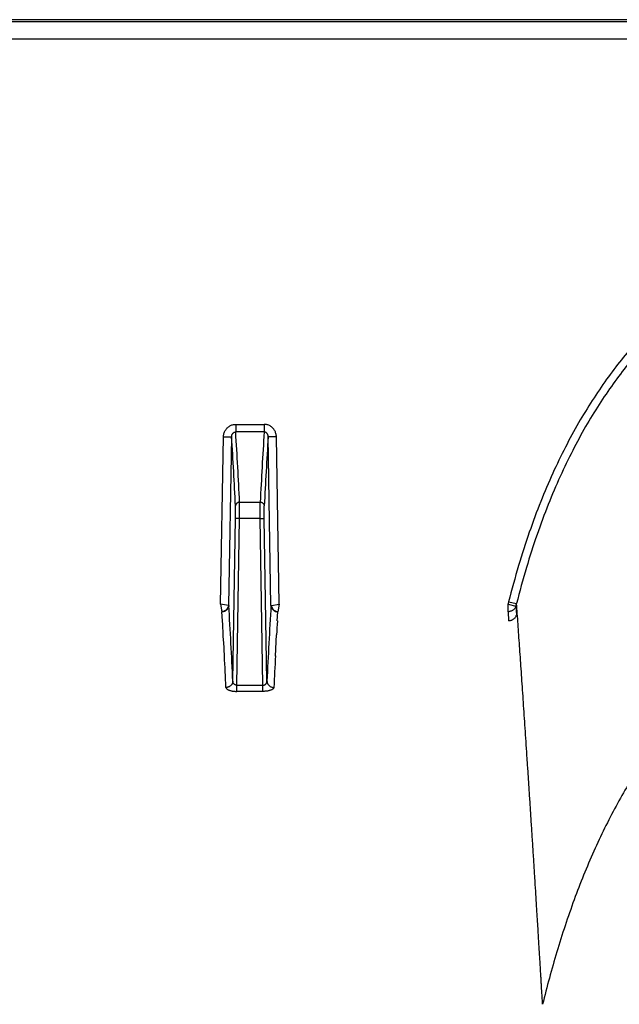
# Model space of a CAD drawing. Units: inches. Extents: x 0 to 550, y 0 to 425.
# Drawn here: x 419 to 421, y 230 to 233 of the extents above; entities that cross this region are included whole.
import ezdxf

# ---------------------------------------------------------------- set-up
doc = ezdxf.new("R2010")
doc.units = ezdxf.units.IN
doc.header["$LTSCALE"] = 50
doc.header["$MEASUREMENT"] = 0

msp = doc.modelspace()

# ---------------------------------------------------------------- linework, layer by layer
at = {"color": 7, "linetype": 'Continuous'}
for p, q in [((422.7006, 232.6066), (376.153, 232.6066)), ((421.8898, 232.6002), (376.4985, 232.6002)), ((376.4989, 232.5475), (421.8898, 232.5475)), ((419.3892, 231.3653), (419.3892, 231.3419)), ((419.3892, 231.3653), (419.4764, 231.3653)), ((419.4764, 231.3419), (419.3892, 231.3419)), ((419.4764, 231.3653), (419.4764, 231.3419)), ((419.343, 230.8138), (419.3516, 231.3266)), ((419.3516, 231.3266), (419.3768, 231.327)), ((419.3681, 230.8099), (419.3768, 231.327)), ((419.514, 231.3266), (419.4888, 231.327)), ((419.4974, 230.8099), (419.4888, 231.327)), ((419.5225, 230.8138), (419.514, 231.3266)), ((419.3887, 231.0766), (419.3887, 231.1149)), ((419.4013, 231.0769), (419.4013, 231.1267)), ((419.4013, 231.1267), (419.4642, 231.1267)), ((419.4642, 231.0769), (419.4642, 231.1267)), ((419.4768, 231.0766), (419.4768, 231.1149)), ((419.3804, 230.5775), (419.3887, 231.0766)), ((419.4013, 231.0769), (419.3887, 231.0766)), ((419.3928, 230.5652), (419.4013, 231.0769)), ((419.4642, 231.0769), (419.4013, 231.0769)), ((419.4642, 231.0769), (419.4768, 231.0766)), ((419.4727, 230.5652), (419.4642, 231.0769)), ((419.4851, 230.5775), (419.4768, 231.0766)), ((419.3669, 230.81), (419.343, 230.8138)), ((419.343, 230.8138), (419.3469, 230.7905)), ((419.3681, 230.8099), (419.3669, 230.81)), ((419.4974, 230.8099), (419.4987, 230.81)), ((419.4987, 230.81), (419.5225, 230.8138)), ((419.5226, 230.8138), (419.5186, 230.7905)), ((420.2243, 230.8138), (420.2484, 230.8076)), ((420.2243, 230.7905), (420.2243, 230.8138)), ((420.2262, 230.8208), (420.2506, 230.8155)), ((420.2484, 230.8076), (420.25, 230.781)), ((419.3488, 230.7623), (419.3471, 230.7901)), ((419.5168, 230.7623), (419.5184, 230.7901)), ((420.2243, 230.7905), (420.2261, 230.7623)), ((419.3522, 230.6999), (419.3512, 230.7197)), ((419.5133, 230.6999), (419.5144, 230.7197)), ((419.3523, 230.6978), (419.3522, 230.6999)), ((419.3546, 230.6546), (419.3523, 230.6978)), ((419.5109, 230.6546), (419.5132, 230.6978)), ((419.5132, 230.6978), (419.5133, 230.6999)), ((419.3928, 230.5462), (419.3928, 230.5652)), ((419.3928, 230.5652), (419.4727, 230.5652)), ((419.4727, 230.5462), (419.4727, 230.5652)), ((419.4727, 230.5462), (419.3928, 230.5462))]:
    msp.add_line(p, q, dxfattribs=at)
for centre, radius, start, end in [((400.5568, 230.1697), 18.8688, 2.90716, 3.56184), ((438.3088, 230.1697), 18.8688, 176.43816, 177.09284), ((400.4904, 230.1539), 18.9227, 2.91133, 3.55449), ((438.3751, 230.1539), 18.9227, 176.44551, 177.08867), ((398.5286, 229.5905), 20.8752, 2.71003, 3.34868), ((440.3369, 229.5905), 20.8752, 176.65132, 177.28997), ((420.0315, 230.8696), 0.2008, 343.8453, 345.9213), ((420.0388, 230.8692), 0.2185, 343.5999, 345.7561), ((404.3921, 229.9067), 14.9811, 3.11107, 3.27427), ((434.4735, 229.9067), 14.9811, 176.72573, 176.88893), ((395.8711, 229.4333), 23.5152, 2.74184, 2.97727), ((442.9944, 229.4333), 23.5152, 177.02273, 177.25816)]:
    msp.add_arc(centre, radius, start, end, dxfattribs=at)
for points, start_tangent, end_tangent in [([(420.619, 231.6197), (420.572, 231.5635), (420.5266, 231.5034), (420.4828, 231.4389), (420.4408, 231.3699), (420.4003, 231.2955), (420.3616, 231.2152), (420.3246, 231.1284), (420.2896, 231.0344), (420.2567, 230.9322), (420.2262, 230.8208)], (-0.594558, -0.673915), (-0.218382, -0.871763)), ([(420.6375, 231.6041), (420.5914, 231.5489), (420.5467, 231.4897), (420.5037, 231.4262), (420.4623, 231.3582), (420.4225, 231.2849), (420.3843, 231.2056), (420.3478, 231.1199), (420.3132, 231.027), (420.2807, 230.9259), (420.2506, 230.8155)], (-0.586306, -0.665258), (-0.215268, -0.860223)), ([(419.3516, 231.3266), (419.352, 231.3318), (419.3531, 231.337), (419.3548, 231.3419), (419.3571, 231.3465), (419.3599, 231.3507), (419.3632, 231.3544), (419.3669, 231.3577), (419.3709, 231.3604), (419.3753, 231.3625), (419.3798, 231.3641), (419.3845, 231.365), (419.3892, 231.3653)], (0.000998, 0.059776), (0.059785, -0.000001)), ([(419.3768, 231.327), (419.3769, 231.3291), (419.3772, 231.331), (419.3778, 231.3329), (419.3785, 231.3347), (419.3795, 231.3363), (419.3805, 231.3378), (419.3818, 231.339), (419.3831, 231.3401), (419.3845, 231.3409), (419.3861, 231.3415), (419.3876, 231.3418), (419.3892, 231.3419)], (0.00012, 0.021502), (0.021501, -0.000194)), ([(419.514, 231.3266), (419.5136, 231.3318), (419.5125, 231.337), (419.5108, 231.3419), (419.5085, 231.3465), (419.5056, 231.3507), (419.5024, 231.3544), (419.4987, 231.3577), (419.4946, 231.3604), (419.4903, 231.3625), (419.4857, 231.3641), (419.4811, 231.365), (419.4764, 231.3653)], (-0.000998, 0.059776), (-0.059785, -0.000001)), ([(419.4888, 231.327), (419.4887, 231.3291), (419.4883, 231.331), (419.4878, 231.3329), (419.487, 231.3347), (419.4861, 231.3363), (419.485, 231.3378), (419.4838, 231.339), (419.4825, 231.3401), (419.481, 231.3409), (419.4795, 231.3415), (419.478, 231.3418), (419.4764, 231.3419)], (-0.00012, 0.021502), (-0.021501, -0.000194)), ([(419.4013, 231.1267), (419.3989, 231.1264), (419.3966, 231.1258), (419.3944, 231.1247), (419.3925, 231.1232), (419.391, 231.1215), (419.3898, 231.1194), (419.389, 231.1172), (419.3887, 231.1149)], (-0.018984, -0.000101), (-0.000482, -0.018978)), ([(419.4642, 231.1267), (419.4666, 231.1264), (419.469, 231.1258), (419.4711, 231.1247), (419.473, 231.1232), (419.4746, 231.1215), (419.4758, 231.1194), (419.4765, 231.1172), (419.4768, 231.1149)], (0.018984, -0.000101), (0.000482, -0.018978)), ([(419.3669, 230.81), (419.3662, 230.8068), (419.3651, 230.8036), (419.3635, 230.8007), (419.3615, 230.798), (419.359, 230.7956), (419.3563, 230.7936), (419.3533, 230.7921), (419.3502, 230.791), (419.3469, 230.7905)], (-0.00339, -0.029968), (-0.030045, -0.002616)), ([(419.3681, 230.8099), (419.3678, 230.8068), (419.367, 230.8038), (419.3657, 230.8009), (419.364, 230.7983), (419.3618, 230.7959), (419.3593, 230.7939), (419.3565, 230.7923), (419.3535, 230.7911), (419.3504, 230.7904), (419.3471, 230.7901)], (-0.000765, -0.031864), (-0.031873, -0.000149)), ([(419.4974, 230.8099), (419.4978, 230.8068), (419.4986, 230.8038), (419.4999, 230.8009), (419.5016, 230.7983), (419.5037, 230.7959), (419.5062, 230.7939), (419.509, 230.7923), (419.512, 230.7911), (419.5152, 230.7904), (419.5184, 230.7901)], (0.000765, -0.031864), (0.031873, -0.000149)), ([(419.4987, 230.81), (419.4993, 230.8068), (419.5005, 230.8036), (419.5021, 230.8007), (419.5041, 230.798), (419.5065, 230.7956), (419.5093, 230.7936), (419.5122, 230.7921), (419.5154, 230.791), (419.5186, 230.7905)], (0.00339, -0.029968), (0.030045, -0.002616)), ([(420.2484, 230.8076), (420.2469, 230.804), (420.2449, 230.8007), (420.2423, 230.7978), (420.2393, 230.7952), (420.2359, 230.7932), (420.2322, 230.7917), (420.2283, 230.7908), (420.2243, 230.7905)], (-0.009738, -0.029949), (-0.031493, -0.000099)), ([(420.3303, 229.5862), (420.3299, 229.5925), (420.3295, 229.5993), (420.3291, 229.6067), (420.3286, 229.6148), (420.328, 229.6238), (420.3274, 229.6338), (420.3268, 229.6449), (420.326, 229.6572), (420.3252, 229.6707), (420.3243, 229.6853), (420.3234, 229.7011), (420.3224, 229.7183), (420.3212, 229.7373), (420.3199, 229.7582), (420.3185, 229.7809), (420.317, 229.8056), (420.3154, 229.8326), (420.3135, 229.8626), (420.3115, 229.8961), (420.3091, 229.9332), (420.3065, 229.9748), (420.3037, 230.0208), (420.3006, 230.0687), (420.2976, 230.1162), (420.2946, 230.1627), (420.2917, 230.2083), (420.2888, 230.253), (420.2859, 230.2969), (420.2831, 230.3398), (420.2803, 230.3819), (420.2776, 230.423), (420.2749, 230.4633), (420.2722, 230.5026), (420.2696, 230.541), (420.2671, 230.5786), (420.2646, 230.6152), (420.2621, 230.6508), (420.2597, 230.6856), (420.2573, 230.7195), (420.255, 230.7524), (420.2528, 230.7844), (420.2506, 230.8155)], (-0.065151, 1.230192), (-0.087429, 1.22881)), ([(419.3469, 230.7905), (419.3471, 230.7903), (419.3471, 230.7901)], (0.000314, -0.000285), (0.000025, -0.000424)), ([(419.5186, 230.7905), (419.5185, 230.7903), (419.5184, 230.7901)], (-0.000314, -0.000285), (-0.000025, -0.000424)), ([(420.25, 230.781), (420.2487, 230.7774), (420.2469, 230.7741), (420.2447, 230.7711), (420.2422, 230.7685), (420.2393, 230.7663), (420.2362, 230.7646), (420.2329, 230.7633), (420.2295, 230.7626), (420.2261, 230.7623)], (-0.009112, -0.031237), (-0.032538, 0)), ([(419.3804, 230.5775), (419.3801, 230.5745), (419.3793, 230.5715), (419.378, 230.5687), (419.3762, 230.5661), (419.3741, 230.5638), (419.3716, 230.5619), (419.3688, 230.5603), (419.3658, 230.5591), (419.3627, 230.5584), (419.3594, 230.5581)], (-0.000817, -0.031554), (-0.031564, -0.000173)), ([(419.3594, 230.5581), (419.3598, 230.5565), (419.3608, 230.5549), (419.3624, 230.5534), (419.3645, 230.5519), (419.367, 230.5506), (419.37, 230.5495), (419.3732, 230.5485), (419.3768, 230.5476), (419.3806, 230.547), (419.3846, 230.5465), (419.3887, 230.5462), (419.3928, 230.5462)], (0.001801, -0.037465), (0.037508, 0.000001)), ([(419.3928, 230.5652), (419.3913, 230.5652), (419.3897, 230.5655), (419.3883, 230.5659), (419.3868, 230.5666), (419.3855, 230.5674), (419.3843, 230.5684), (419.3832, 230.5696), (419.3822, 230.571), (419.3815, 230.5725), (419.3809, 230.5741), (419.3806, 230.5758), (419.3804, 230.5775)], (-0.0195, -0.000541), (-0.000122, 0.019507)), ([(419.4727, 230.5652), (419.4743, 230.5652), (419.4758, 230.5655), (419.4773, 230.5659), (419.4787, 230.5666), (419.4801, 230.5674), (419.4813, 230.5684), (419.4824, 230.5696), (419.4833, 230.571), (419.4841, 230.5725), (419.4847, 230.5741), (419.485, 230.5758), (419.4851, 230.5775)], (0.0195, -0.000541), (0.000122, 0.019507)), ([(419.5061, 230.5581), (419.5057, 230.5565), (419.5048, 230.5549), (419.5032, 230.5534), (419.5011, 230.5519), (419.4986, 230.5506), (419.4956, 230.5495), (419.4923, 230.5485), (419.4888, 230.5476), (419.4849, 230.547), (419.4809, 230.5465), (419.4768, 230.5462), (419.4727, 230.5462)], (-0.001801, -0.037465), (-0.037508, 0.000001)), ([(419.4851, 230.5775), (419.4855, 230.5745), (419.4863, 230.5715), (419.4876, 230.5687), (419.4893, 230.5661), (419.4915, 230.5638), (419.4939, 230.5619), (419.4967, 230.5603), (419.4997, 230.5591), (419.5029, 230.5584), (419.5061, 230.5581)], (0.000817, -0.031554), (0.031564, -0.000173)), ([(420.7701, 230.5001), (420.698, 230.4142), (420.6315, 230.3213), (420.5556, 230.1944), (420.4876, 230.0563), (420.4271, 229.907), (420.3739, 229.7467), (420.3303, 229.5862)], (-0.689702, -0.757639), (-0.244427, -0.994968))]:
    msp.add_spline(points, degree=3, dxfattribs=dict(at, start_tangent=start_tangent, end_tangent=end_tangent))

doc.saveas('drawing.dxf')
